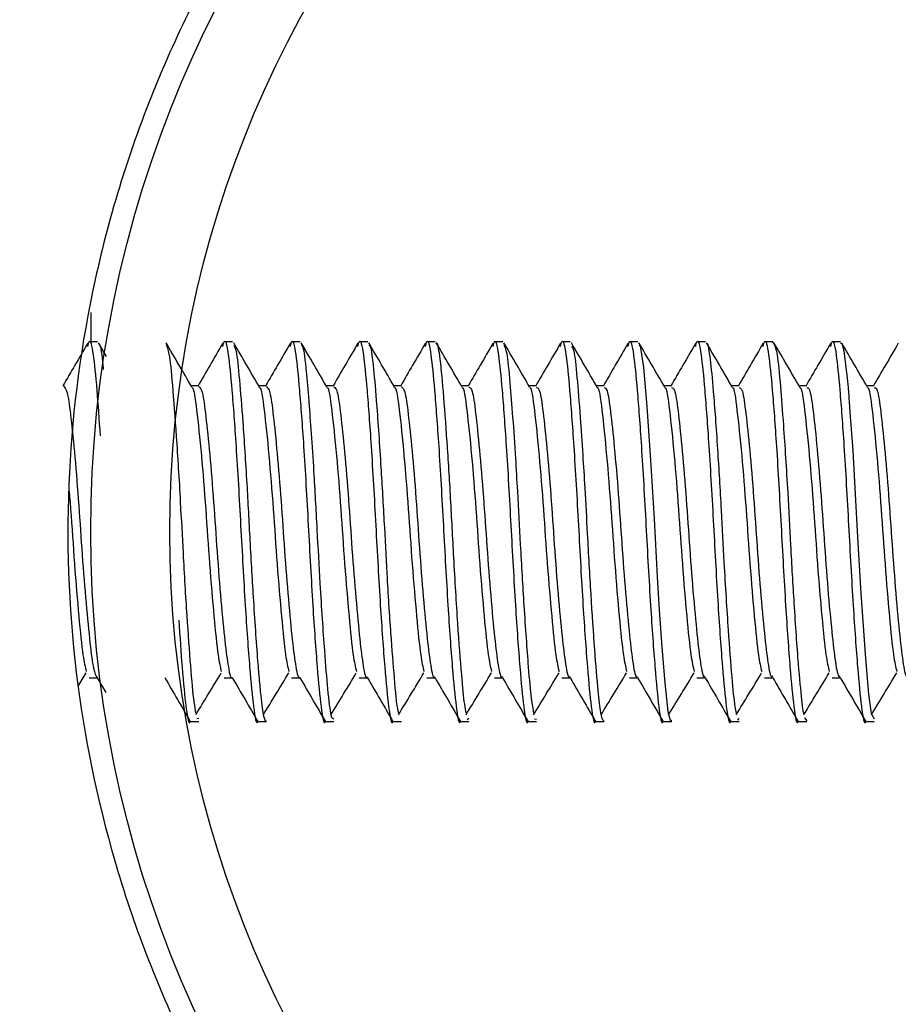
# Model space of a CAD drawing. Units: inches. Extents: x 0.4 to 8.5, y 0.1 to 10.6.
# Drawn here: x 5.7 to 5.8, y 3.3 to 3.4 of the extents above; entities that cross this region are included whole.
import ezdxf

# ---------------------------------------------------------------- set-up
doc = ezdxf.new("R2010")
doc.units = ezdxf.units.IN
doc.header["$MEASUREMENT"] = 0
doc.linetypes.add('PHANTOM', pattern=[0.5, 0.25, -0.05, 0.05, -0.05, 0.05, -0.05])

msp = doc.modelspace()

# ---------------------------------------------------------------- hatches: boundary and pattern name
at = {"linetype": 'Continuous', "lineweight": 18}
h = msp.add_hatch(dxfattribs=at)
h.set_pattern_fill('ANSI32', style=0)
edge = h.paths.add_edge_path(flags=0)
edge.add_arc((5.85811, 3.3452), 0.11875, 0, 360)
edge = h.paths.add_edge_path(flags=0)
edge.add_arc((5.85811, 3.3452), 0.11063, 0, 360)

# ---------------------------------------------------------------- linework, layer by layer
at = {"color": 7, "linetype": 'Continuous', "lineweight": 25}
for p, q in [((5.73936, 3.36776), (5.73936, 3.36473)), ((5.74006, 3.36473), (5.73919, 3.36473)), ((5.74099, 3.36322), (5.74017, 3.36464)), ((5.75395, 3.36473), (5.75308, 3.36473)), ((5.76089, 3.36473), (5.76002, 3.36473)), ((5.76784, 3.36473), (5.76697, 3.36473)), ((5.77478, 3.36473), (5.77391, 3.36473)), ((5.78173, 3.36473), (5.78086, 3.36473)), ((5.78867, 3.36473), (5.7878, 3.36473)), ((5.79561, 3.36473), (5.79475, 3.36473)), ((5.80256, 3.36473), (5.80169, 3.36473)), ((5.8095, 3.36473), (5.80863, 3.36473)), ((5.8095, 3.36458), (5.80956, 3.3647)), ((5.81645, 3.36473), (5.81558, 3.36473)), ((5.75047, 3.36022), (5.74968, 3.36022)), ((5.75742, 3.36022), (5.75663, 3.36022)), ((5.76436, 3.36022), (5.76357, 3.36022)), ((5.77131, 3.36022), (5.77052, 3.36022)), ((5.77825, 3.36022), (5.77746, 3.36022)), ((5.7852, 3.36022), (5.78441, 3.36022)), ((5.79214, 3.36022), (5.79135, 3.36022)), ((5.79908, 3.36022), (5.79829, 3.36022)), ((5.80603, 3.36022), (5.80524, 3.36022)), ((5.81297, 3.36022), (5.81218, 3.36022)), ((5.81992, 3.36022), (5.81913, 3.36022)), ((5.73807, 3.32931), (5.7389, 3.33067)), ((5.73919, 3.33018), (5.74004, 3.33018)), ((5.74004, 3.33018), (5.74092, 3.32866)), ((5.75308, 3.33018), (5.75393, 3.33018)), ((5.76002, 3.33018), (5.76087, 3.33018)), ((5.76697, 3.33018), (5.76782, 3.33018)), ((5.77391, 3.33018), (5.77476, 3.33018)), ((5.78086, 3.33018), (5.7817, 3.33018)), ((5.7878, 3.33018), (5.78865, 3.33018)), ((5.79474, 3.33018), (5.79559, 3.33018)), ((5.80169, 3.33018), (5.80254, 3.33018)), ((5.80863, 3.33018), (5.80948, 3.33018)), ((5.81558, 3.33018), (5.81643, 3.33018)), ((5.75027, 3.32598), (5.75047, 3.32603)), ((5.77808, 3.32589), (5.77825, 3.32601)), ((5.80589, 3.32583), (5.80603, 3.32599)), ((5.81275, 3.32604), (5.81298, 3.32573)), ((5.74093, 3.32566), (5.74097, 3.32566)), ((5.74961, 3.32566), (5.75047, 3.32566)), ((5.75655, 3.32566), (5.75742, 3.32566)), ((5.7635, 3.32566), (5.76436, 3.32566)), ((5.77044, 3.32566), (5.77131, 3.32566)), ((5.77738, 3.32566), (5.77825, 3.32566)), ((5.78433, 3.32566), (5.7852, 3.32566)), ((5.785, 3.32596), (5.7852, 3.32592)), ((5.79127, 3.32566), (5.79214, 3.32566)), ((5.79822, 3.32566), (5.79909, 3.32566)), ((5.80516, 3.32566), (5.80603, 3.32566)), ((5.81211, 3.32566), (5.81298, 3.32566)), ((5.81905, 3.32566), (5.81992, 3.32566))]:
    msp.add_line(p, q, dxfattribs=at)
at = {"color": 7, "linetype": 'Continuous', "lineweight": 25, "flags": 128}
for points in [[(5.81645, 3.36458), (5.81659, 3.36459), (5.8168, 3.36382), (5.81714, 3.361), (5.81723, 3.36003), (5.81727, 3.35951), (5.81729, 3.35923), (5.81729, 3.35917), (5.8173, 3.35913), (5.8173, 3.35911), (5.8173, 3.35911), (5.8173, 3.3591), (5.8173, 3.3591), (5.8173, 3.3591), (5.8173, 3.3591), (5.8173, 3.3591), (5.8173, 3.3591), (5.8173, 3.35908), (5.81731, 3.35889), (5.81734, 3.35857), (5.81742, 3.35748), (5.8177, 3.35354), (5.8179, 3.35032), (5.81821, 3.34465), (5.81854, 3.33885), (5.819, 3.33215), (5.81932, 3.32848), (5.81959, 3.32649), (5.81992, 3.32596)], [(5.79572, 3.3644), (5.79585, 3.36432), (5.7962, 3.36208), (5.79655, 3.35807), (5.79693, 3.35257), (5.79728, 3.34654), (5.79761, 3.34055), (5.79781, 3.33714), (5.79808, 3.33332), (5.79838, 3.32965), (5.79871, 3.32672), (5.79873, 3.3266), (5.79874, 3.32654), (5.79875, 3.32651), (5.79875, 3.32651), (5.79875, 3.3265), (5.79875, 3.3265), (5.79875, 3.3265), (5.79875, 3.3265), (5.79875, 3.3265), (5.79875, 3.3265), (5.79875, 3.3265), (5.79875, 3.3265), (5.79875, 3.3265), (5.79875, 3.32649), (5.79876, 3.32647), (5.7988, 3.3263), (5.79898, 3.32575), (5.79909, 3.32581)]]:
    msp.add_lwpolyline(points, dxfattribs=at)
at = {"color": 7, "linetype": 'Continuous', "lineweight": 25}
for radius in [0.11875, 0.11062]:
    msp.add_circle((5.85811, 3.3452), radius, dxfattribs=at)
at = {"color": 8, "linetype": 'PHANTOM', "lineweight": 18}
msp.add_open_spline([(5.80576, 3.19754), (5.79799, 3.20092), (5.78223, 3.20778), (5.76135, 3.22288), (5.74298, 3.24111), (5.72791, 3.26216), (5.71627, 3.2858), (5.70862, 3.31118), (5.70518, 3.3379), (5.7062, 3.36479), (5.7117, 3.3914), (5.72148, 3.4165), (5.73545, 3.43976), (5.75291, 3.46001), (5.77371, 3.477), (5.79182, 3.48729), (5.80296, 3.49173), (5.80576, 3.49285)], degree=3, knots=[0, 0, 0, 0, 0.066913, 0.13582, 0.202715, 0.271461, 0.339998, 0.410449, 0.480223, 0.552001, 0.622076, 0.69419, 0.764112, 0.836113, 0.905067, 0.976148, 1, 1, 1, 1], dxfattribs=at)
at = {"color": 7, "linetype": 'Continuous', "lineweight": 25}
for points, knots in [([(5.8165, 3.45892), (5.81029, 3.4563), (5.7977, 3.45099), (5.78095, 3.43923), (5.76618, 3.42491), (5.75414, 3.40839), (5.74493, 3.38988), (5.73905, 3.37028), (5.73653, 3.34985), (5.73745, 3.32965), (5.74172, 3.3098), (5.74911, 3.29117), (5.75958, 3.27384), (5.77274, 3.2585), (5.78852, 3.24543), (5.80343, 3.23666), (5.81319, 3.23279), (5.8165, 3.23147)], [0, 0, 0, 0, 0.068276, 0.13855, 0.206819, 0.277052, 0.345566, 0.416119, 0.483691, 0.553274, 0.620017, 0.688668, 0.755941, 0.825103, 0.893464, 0.963804, 1, 1, 1, 1]), ([(5.73906, 3.36459), (5.73862, 3.36384), (5.73777, 3.36238), (5.73692, 3.36092), (5.73651, 3.36022)], [0, 0, 0, 0, 0.5183696, 1, 1, 1, 1]), ([(5.73906, 3.36426), (5.7391, 3.36445), (5.73928, 3.36523), (5.73962, 3.36368), (5.73996, 3.36036), (5.74022, 3.35673), (5.74033, 3.35507)], [0, 0, 0, 0, 0.103499, 0.426273, 0.737604, 1, 1, 1, 1]), ([(5.74017, 3.36451), (5.74018, 3.36452), (5.74033, 3.36462), (5.74049, 3.36367), (5.74063, 3.36214), (5.74065, 3.36189)], [0, 0, 0, 0, 0.106837, 0.853134, 1, 1, 1, 1]), ([(5.74976, 3.36009), (5.74931, 3.36085), (5.74843, 3.36237), (5.74755, 3.36388), (5.74711, 3.36464)], [0, 0, 0, 0, 0.499608, 1, 1, 1, 1]), ([(5.75294, 3.36459), (5.7525, 3.36384), (5.75166, 3.36238), (5.75081, 3.36092), (5.7504, 3.36022)], [0, 0, 0, 0, 0.5183696, 1, 1, 1, 1]), ([(5.75294, 3.36426), (5.75299, 3.36445), (5.75317, 3.36523), (5.75351, 3.3637), (5.75387, 3.36004), (5.75433, 3.35387), (5.75478, 3.34588), (5.75522, 3.33765), (5.75571, 3.33097), (5.75609, 3.32694), (5.7564, 3.3252), (5.75655, 3.32569), (5.75655, 3.3257)], [0, 0, 0, 0, 0.036617, 0.150813, 0.26096, 0.375664, 0.508439, 0.639933, 0.76088, 0.877018, 0.99684, 1, 1, 1, 1]), ([(5.7567, 3.36009), (5.75626, 3.36085), (5.75538, 3.36237), (5.7545, 3.36388), (5.75406, 3.36464)], [0, 0, 0, 0, 0.499608, 1, 1, 1, 1]), ([(5.75989, 3.36459), (5.75945, 3.36384), (5.7586, 3.36238), (5.75775, 3.36092), (5.75734, 3.36022)], [0, 0, 0, 0, 0.518369, 1, 1, 1, 1]), ([(5.75989, 3.36426), (5.75993, 3.36445), (5.76012, 3.36523), (5.76045, 3.3637), (5.76081, 3.36004), (5.76128, 3.35387), (5.76173, 3.34588), (5.76217, 3.33765), (5.76265, 3.33097), (5.76304, 3.32694), (5.76334, 3.3252), (5.76349, 3.32569), (5.7635, 3.3257)], [0, 0, 0, 0, 0.036617, 0.150813, 0.26096, 0.375664, 0.508439, 0.639933, 0.76088, 0.877018, 0.99684, 1, 1, 1, 1]), ([(5.76364, 3.36009), (5.7632, 3.36085), (5.76232, 3.36237), (5.76144, 3.36388), (5.761, 3.36464)], [0, 0, 0, 0, 0.499608, 1, 1, 1, 1]), ([(5.76683, 3.36459), (5.76639, 3.36384), (5.76555, 3.36238), (5.7647, 3.36092), (5.76429, 3.36022)], [0, 0, 0, 0, 0.5183696, 1, 1, 1, 1]), ([(5.76683, 3.36426), (5.76688, 3.36445), (5.76706, 3.36523), (5.7674, 3.3637), (5.76776, 3.36004), (5.76822, 3.35387), (5.76867, 3.34588), (5.76911, 3.33765), (5.7696, 3.33097), (5.76998, 3.32694), (5.77029, 3.3252), (5.77044, 3.32569), (5.77044, 3.3257)], [0, 0, 0, 0, 0.036617, 0.150813, 0.26096, 0.375664, 0.508439, 0.639933, 0.76088, 0.877018, 0.99684, 1, 1, 1, 1]), ([(5.77059, 3.36009), (5.77015, 3.36085), (5.76927, 3.36237), (5.76839, 3.36388), (5.76795, 3.36464)], [0, 0, 0, 0, 0.499608, 1, 1, 1, 1]), ([(5.77378, 3.36459), (5.77334, 3.36384), (5.77249, 3.36238), (5.77164, 3.36092), (5.77123, 3.36022)], [0, 0, 0, 0, 0.518369, 1, 1, 1, 1]), ([(5.77378, 3.36426), (5.77382, 3.36445), (5.77401, 3.36523), (5.77434, 3.3637), (5.7747, 3.36004), (5.77517, 3.35387), (5.77562, 3.34588), (5.77606, 3.33765), (5.77654, 3.33097), (5.77693, 3.32694), (5.77723, 3.3252), (5.77738, 3.32569), (5.77738, 3.3257)], [0, 0, 0, 0, 0.036617, 0.150813, 0.26096, 0.375664, 0.508439, 0.639933, 0.76088, 0.877018, 0.99684, 1, 1, 1, 1]), ([(5.77488, 3.36462), (5.77489, 3.36462), (5.77499, 3.36474), (5.77525, 3.36326), (5.77557, 3.36001), (5.77596, 3.35468), (5.77634, 3.3487), (5.77667, 3.34215), (5.77706, 3.33566), (5.77745, 3.33055), (5.77773, 3.32752), (5.77789, 3.3268), (5.77795, 3.32654)], [0, 0, 0, 0, 0.002492, 0.104252, 0.23336, 0.3541, 0.467988, 0.579913, 0.712194, 0.838059, 0.941895, 1, 1, 1, 1]), ([(5.77753, 3.36009), (5.77709, 3.36085), (5.77621, 3.36237), (5.77533, 3.36388), (5.77489, 3.36464)], [0, 0, 0, 0, 0.499608, 1, 1, 1, 1]), ([(5.78072, 3.36459), (5.78028, 3.36384), (5.77944, 3.36238), (5.77859, 3.36092), (5.77818, 3.36022)], [0, 0, 0, 0, 0.5183696, 1, 1, 1, 1]), ([(5.78072, 3.36426), (5.78077, 3.36445), (5.78095, 3.36523), (5.78128, 3.3637), (5.78165, 3.36004), (5.78211, 3.35387), (5.78256, 3.34588), (5.783, 3.33765), (5.78349, 3.33097), (5.78387, 3.32694), (5.78417, 3.3252), (5.78433, 3.32569), (5.78433, 3.3257)], [0, 0, 0, 0, 0.036617, 0.150813, 0.26096, 0.375664, 0.508439, 0.639933, 0.76088, 0.877018, 0.99684, 1, 1, 1, 1]), ([(5.78448, 3.36009), (5.78404, 3.36085), (5.78316, 3.36237), (5.78228, 3.36388), (5.78184, 3.36464)], [0, 0, 0, 0, 0.499608, 1, 1, 1, 1]), ([(5.78767, 3.36459), (5.78723, 3.36384), (5.78638, 3.36238), (5.78553, 3.36092), (5.78512, 3.36022)], [0, 0, 0, 0, 0.518369, 1, 1, 1, 1]), ([(5.78767, 3.36426), (5.78771, 3.36445), (5.7879, 3.36523), (5.78823, 3.3637), (5.78859, 3.36004), (5.78905, 3.35387), (5.78951, 3.34588), (5.78995, 3.33765), (5.79043, 3.33097), (5.79081, 3.32694), (5.79112, 3.3252), (5.79127, 3.32569), (5.79127, 3.3257)], [0, 0, 0, 0, 0.036617, 0.150813, 0.26096, 0.375664, 0.508439, 0.639933, 0.76088, 0.877018, 0.99684, 1, 1, 1, 1]), ([(5.79142, 3.36009), (5.79098, 3.36085), (5.7901, 3.36237), (5.78922, 3.36388), (5.78878, 3.36464)], [0, 0, 0, 0, 0.499608, 1, 1, 1, 1]), ([(5.79461, 3.36459), (5.79417, 3.36384), (5.79332, 3.36238), (5.79248, 3.36092), (5.79207, 3.36022)], [0, 0, 0, 0, 0.518369, 1, 1, 1, 1]), ([(5.79461, 3.36426), (5.79466, 3.36445), (5.79484, 3.36523), (5.79517, 3.3637), (5.79554, 3.36004), (5.796, 3.35387), (5.79645, 3.34588), (5.79689, 3.33765), (5.79738, 3.33097), (5.79776, 3.32694), (5.79806, 3.3252), (5.79821, 3.32569), (5.79822, 3.3257)], [0, 0, 0, 0, 0.036617, 0.150813, 0.26096, 0.375664, 0.508439, 0.639933, 0.76088, 0.877018, 0.99684, 1, 1, 1, 1]), ([(5.79837, 3.36009), (5.79793, 3.36085), (5.79704, 3.36237), (5.79616, 3.36388), (5.79572, 3.36464)], [0, 0, 0, 0, 0.499608, 1, 1, 1, 1]), ([(5.80156, 3.36459), (5.80112, 3.36384), (5.80027, 3.36238), (5.79942, 3.36092), (5.79901, 3.36022)], [0, 0, 0, 0, 0.518369, 1, 1, 1, 1]), ([(5.80156, 3.36426), (5.8016, 3.36445), (5.80178, 3.36523), (5.80212, 3.3637), (5.80248, 3.36004), (5.80294, 3.35387), (5.8034, 3.34588), (5.80383, 3.33765), (5.80432, 3.33097), (5.8047, 3.32694), (5.80501, 3.3252), (5.80516, 3.32569), (5.80516, 3.3257)], [0, 0, 0, 0, 0.036617, 0.150813, 0.26096, 0.375664, 0.508439, 0.639933, 0.76088, 0.877018, 0.99684, 1, 1, 1, 1]), ([(5.80531, 3.36009), (5.80487, 3.36085), (5.80399, 3.36237), (5.80311, 3.36388), (5.80267, 3.36464)], [0, 0, 0, 0, 0.499608, 1, 1, 1, 1]), ([(5.80267, 3.36457), (5.80268, 3.36457), (5.80281, 3.3646), (5.80304, 3.3631), (5.80339, 3.35961), (5.80379, 3.35412), (5.80416, 3.34782), (5.80449, 3.34131), (5.80488, 3.33516), (5.80526, 3.33019), (5.80553, 3.32737), (5.80568, 3.32674), (5.80573, 3.32654)], [0, 0, 0, 0, 0.011266, 0.122279, 0.231937, 0.369241, 0.490525, 0.589599, 0.727123, 0.844126, 0.951858, 1, 1, 1, 1]), ([(5.8085, 3.36459), (5.80806, 3.36384), (5.80721, 3.36238), (5.80636, 3.36092), (5.80596, 3.36022)], [0, 0, 0, 0, 0.518369, 1, 1, 1, 1]), ([(5.8085, 3.36426), (5.80855, 3.36445), (5.80873, 3.36523), (5.80906, 3.3637), (5.80943, 3.36004), (5.80989, 3.35387), (5.81034, 3.34588), (5.81078, 3.33765), (5.81126, 3.33097), (5.81165, 3.32694), (5.81195, 3.3252), (5.8121, 3.32569), (5.81211, 3.3257)], [0, 0, 0, 0, 0.036617, 0.150813, 0.26096, 0.375664, 0.508439, 0.639933, 0.76088, 0.877018, 0.99684, 1, 1, 1, 1]), ([(5.81226, 3.36009), (5.81181, 3.36085), (5.81093, 3.36237), (5.81005, 3.36388), (5.80961, 3.36464)], [0, 0, 0, 0, 0.499608, 1, 1, 1, 1]), ([(5.80961, 3.36451), (5.80972, 3.36424), (5.80995, 3.36365), (5.81026, 3.36052), (5.81061, 3.35574), (5.81099, 3.34996), (5.81132, 3.34356), (5.81168, 3.3373), (5.81208, 3.3316), (5.81239, 3.3283), (5.81256, 3.32686), (5.81264, 3.32652), (5.81267, 3.32641)], [0, 0, 0, 0, 0.100719, 0.218126, 0.317285, 0.456232, 0.556759, 0.669912, 0.807562, 0.923993, 0.975104, 1, 1, 1, 1]), ([(5.81544, 3.36459), (5.815, 3.36384), (5.81416, 3.36238), (5.81331, 3.36092), (5.8129, 3.36022)], [0, 0, 0, 0, 0.518369, 1, 1, 1, 1]), ([(5.81544, 3.36426), (5.81549, 3.36445), (5.81567, 3.36523), (5.81601, 3.3637), (5.81637, 3.36004), (5.81683, 3.35387), (5.81728, 3.34588), (5.81772, 3.33765), (5.81821, 3.33097), (5.81859, 3.32694), (5.8189, 3.3252), (5.81905, 3.32569), (5.81905, 3.3257)], [0, 0, 0, 0, 0.036617, 0.150813, 0.26096, 0.375664, 0.508439, 0.639933, 0.76088, 0.877018, 0.99684, 1, 1, 1, 1]), ([(5.8192, 3.36009), (5.81876, 3.36085), (5.81788, 3.36237), (5.817, 3.36388), (5.81656, 3.36464)], [0, 0, 0, 0, 0.499608, 1, 1, 1, 1]), ([(5.82239, 3.36459), (5.82195, 3.36384), (5.8211, 3.36238), (5.82025, 3.36092), (5.81984, 3.36022)], [0, 0, 0, 0, 0.518369, 1, 1, 1, 1]), ([(5.74711, 3.36444), (5.74721, 3.36422), (5.74744, 3.36373), (5.74776, 3.36041), (5.74816, 3.35515), (5.74855, 3.34892), (5.74887, 3.34249), (5.74923, 3.3365), (5.74961, 3.33121), (5.74992, 3.32778), (5.7501, 3.32686), (5.75017, 3.32653)], [0, 0, 0, 0, 0.094941, 0.213346, 0.341796, 0.474175, 0.571493, 0.695531, 0.813021, 0.930506, 1, 1, 1, 1]), ([(5.75406, 3.36438), (5.75414, 3.36425), (5.75435, 3.36392), (5.75464, 3.36107), (5.75501, 3.35645), (5.7554, 3.35059), (5.75573, 3.34412), (5.75611, 3.33751), (5.75644, 3.33282), (5.75669, 3.32989), (5.75689, 3.32779), (5.75706, 3.32648), (5.75724, 3.32587), (5.75734, 3.32564), (5.7574, 3.32571), (5.75742, 3.32574)], [0, 0, 0, 0, 0.073548, 0.179793, 0.28157, 0.399866, 0.499035, 0.606079, 0.73662, 0.773043, 0.825246, 0.92135, 0.944716, 0.983782, 1, 1, 1, 1]), ([(5.761, 3.3644), (5.76106, 3.36436), (5.76124, 3.36425), (5.76145, 3.36244), (5.76165, 3.36021), (5.76182, 3.35817), (5.76203, 3.3553), (5.76232, 3.35092), (5.76261, 3.34558), (5.76296, 3.33909), (5.76335, 3.33322), (5.76373, 3.3287), (5.76403, 3.326), (5.76426, 3.32597), (5.76436, 3.32596)], [0, 0, 0, 0, 0.0459091, 0.1563481, 0.1976253, 0.2376268, 0.3059076, 0.3784454, 0.4804208, 0.5752989, 0.7060079, 0.8045051, 0.9129149, 1, 1, 1, 1]), ([(5.76795, 3.36434), (5.76799, 3.36436), (5.76814, 3.36447), (5.7684, 3.36246), (5.76875, 3.35858), (5.76914, 3.35284), (5.76951, 3.34653), (5.76982, 3.34046), (5.77018, 3.3347), (5.77057, 3.32994), (5.77081, 3.32712), (5.77097, 3.32668), (5.771, 3.32658)], [0, 0, 0, 0, 0.037348, 0.1462, 0.256567, 0.39908, 0.509902, 0.610611, 0.733424, 0.847373, 0.965951, 1, 1, 1, 1]), ([(5.78184, 3.36444), (5.78193, 3.36424), (5.78216, 3.36377), (5.78243, 3.36092), (5.78274, 3.35709), (5.783, 3.35319), (5.78327, 3.34876), (5.78354, 3.34355), (5.78391, 3.33708), (5.78431, 3.33161), (5.78463, 3.3279), (5.78481, 3.32699), (5.7849, 3.32657)], [0, 0, 0, 0, 0.092151, 0.207442, 0.298634, 0.388502, 0.453729, 0.555661, 0.674857, 0.815917, 0.916522, 1, 1, 1, 1]), ([(5.78878, 3.36429), (5.78886, 3.3642), (5.78907, 3.36398), (5.78935, 3.36127), (5.78966, 3.35747), (5.78993, 3.3534), (5.79018, 3.34936), (5.79044, 3.34446), (5.79076, 3.33861), (5.79115, 3.33294), (5.79149, 3.3288), (5.79173, 3.3268), (5.79195, 3.32583), (5.79207, 3.32576), (5.79214, 3.32572)], [0, 0, 0, 0, 0.071438, 0.172187, 0.272102, 0.347028, 0.407835, 0.487345, 0.593932, 0.703153, 0.809227, 0.897813, 0.938284, 1, 1, 1, 1]), ([(5.73658, 3.36019), (5.73672, 3.36003), (5.73698, 3.35971), (5.73733, 3.35702), (5.73773, 3.35302), (5.73814, 3.34803), (5.73848, 3.34272), (5.73889, 3.33769), (5.73929, 3.33361), (5.73964, 3.3308), (5.7399, 3.33039), (5.74004, 3.33018)], [0, 0, 0, 0, 0.110317, 0.21896, 0.331777, 0.444814, 0.553458, 0.666258, 0.779308, 0.88795, 1, 1, 1, 1]), ([(5.74976, 3.36001), (5.74977, 3.36002), (5.74994, 3.36011), (5.75025, 3.3579), (5.75072, 3.35346), (5.75119, 3.34764), (5.75157, 3.34171), (5.75203, 3.33636), (5.75243, 3.33234), (5.75268, 3.33129), (5.75279, 3.33082)], [0, 0, 0, 0, 0.011544, 0.166471, 0.324204, 0.466403, 0.603571, 0.746439, 0.886781, 1, 1, 1, 1]), ([(5.75047, 3.36015), (5.7506, 3.36002), (5.75086, 3.35977), (5.75119, 3.3572), (5.7516, 3.35328), (5.752, 3.34833), (5.75235, 3.34302), (5.75275, 3.33797), (5.75316, 3.33375), (5.75351, 3.33111), (5.75378, 3.32993), (5.75392, 3.3302), (5.75392, 3.33021)], [0, 0, 0, 0, 0.104246, 0.213059, 0.32579, 0.439138, 0.547965, 0.660669, 0.774037, 0.882869, 0.995554, 1, 1, 1, 1]), ([(5.7567, 3.36001), (5.75671, 3.36002), (5.75689, 3.36011), (5.75719, 3.3579), (5.75766, 3.35346), (5.75813, 3.34764), (5.75852, 3.34171), (5.75898, 3.33636), (5.75937, 3.33234), (5.75962, 3.33129), (5.75973, 3.33082)], [0, 0, 0, 0, 0.011544, 0.166471, 0.324204, 0.466403, 0.603571, 0.746439, 0.886781, 1, 1, 1, 1]), ([(5.75742, 3.36013), (5.75754, 3.36002), (5.7578, 3.3598), (5.75813, 3.35729), (5.75853, 3.3534), (5.75894, 3.34847), (5.75928, 3.34317), (5.75968, 3.33811), (5.76009, 3.33385), (5.76044, 3.33116), (5.76072, 3.32995), (5.76086, 3.33022), (5.76087, 3.33024)], [0, 0, 0, 0, 0.101121, 0.209975, 0.322574, 0.435992, 0.544849, 0.657429, 0.770861, 0.87972, 0.992287, 1, 1, 1, 1]), ([(5.76364, 3.36001), (5.76366, 3.36002), (5.76383, 3.36011), (5.76413, 3.3579), (5.76461, 3.35346), (5.76508, 3.34764), (5.76546, 3.34171), (5.76592, 3.33636), (5.76632, 3.33234), (5.76657, 3.33129), (5.76668, 3.33082)], [0, 0, 0, 0, 0.011544, 0.166471, 0.324204, 0.466403, 0.603571, 0.746439, 0.886781, 1, 1, 1, 1]), ([(5.76436, 3.36011), (5.76448, 3.36002), (5.76473, 3.35983), (5.76506, 3.35738), (5.76546, 3.35353), (5.76587, 3.34862), (5.76622, 3.34332), (5.76662, 3.33824), (5.76703, 3.33396), (5.76737, 3.33121), (5.76765, 3.32998), (5.7678, 3.33024), (5.76781, 3.33026)], [0, 0, 0, 0, 0.098, 0.20688, 0.319345, 0.432834, 0.541732, 0.654178, 0.767675, 0.876578, 0.989003, 1, 1, 1, 1]), ([(5.77059, 3.36001), (5.7706, 3.36002), (5.77078, 3.36011), (5.77108, 3.3579), (5.77155, 3.35346), (5.77202, 3.34764), (5.7724, 3.34171), (5.77287, 3.33636), (5.77326, 3.33234), (5.77351, 3.33129), (5.77362, 3.33082)], [0, 0, 0, 0, 0.011544, 0.166471, 0.324204, 0.466403, 0.603571, 0.746439, 0.886781, 1, 1, 1, 1]), ([(5.77131, 3.36009), (5.77142, 3.36001), (5.77167, 3.35986), (5.772, 3.35747), (5.77239, 3.35366), (5.77281, 3.34877), (5.77315, 3.34346), (5.77355, 3.33837), (5.77396, 3.33406), (5.77431, 3.33127), (5.77459, 3.33), (5.77474, 3.33025), (5.77476, 3.33028)], [0, 0, 0, 0, 0.094861, 0.2038, 0.316128, 0.429675, 0.538623, 0.650928, 0.764485, 0.873448, 0.985728, 1, 1, 1, 1]), ([(5.77753, 3.36001), (5.77755, 3.36002), (5.77772, 3.36011), (5.77802, 3.3579), (5.7785, 3.35346), (5.77897, 3.34764), (5.77935, 3.34171), (5.77981, 3.33636), (5.78021, 3.33234), (5.78046, 3.33129), (5.78057, 3.33082)], [0, 0, 0, 0, 0.011544, 0.166471, 0.324204, 0.466403, 0.603571, 0.746439, 0.886781, 1, 1, 1, 1]), ([(5.77825, 3.36007), (5.77836, 3.36001), (5.77861, 3.35989), (5.77893, 3.35756), (5.77933, 3.35378), (5.77974, 3.34891), (5.78009, 3.34361), (5.78048, 3.33851), (5.78089, 3.33417), (5.78124, 3.33132), (5.78153, 3.33002), (5.78168, 3.33027), (5.7817, 3.3303)], [0, 0, 0, 0, 0.091714, 0.200712, 0.312902, 0.426504, 0.535515, 0.647683, 0.761293, 0.870316, 0.982458, 1, 1, 1, 1]), ([(5.78448, 3.36001), (5.78449, 3.36002), (5.78467, 3.36011), (5.78497, 3.3579), (5.78544, 3.35346), (5.78591, 3.34764), (5.78629, 3.34171), (5.78676, 3.33636), (5.78715, 3.33234), (5.7874, 3.33129), (5.78751, 3.33082)], [0, 0, 0, 0, 0.011544, 0.166471, 0.324204, 0.466403, 0.603571, 0.746439, 0.886781, 1, 1, 1, 1]), ([(5.78519, 3.36005), (5.7853, 3.36001), (5.78554, 3.35991), (5.78587, 3.35764), (5.78626, 3.35391), (5.78667, 3.34906), (5.78702, 3.34376), (5.78741, 3.33864), (5.78783, 3.33427), (5.78818, 3.33138), (5.78846, 3.33004), (5.78862, 3.33028), (5.78865, 3.33032)], [0, 0, 0, 0, 0.088559, 0.197626, 0.309673, 0.423323, 0.532413, 0.644433, 0.758087, 0.86719, 0.979193, 1, 1, 1, 1]), ([(5.79142, 3.36001), (5.79143, 3.36002), (5.79161, 3.36011), (5.79191, 3.3579), (5.79238, 3.35346), (5.79285, 3.34764), (5.79324, 3.34171), (5.7937, 3.33636), (5.7941, 3.33234), (5.79435, 3.33129), (5.79446, 3.33082)], [0, 0, 0, 0, 0.011544, 0.166471, 0.324204, 0.466403, 0.603571, 0.746439, 0.886781, 1, 1, 1, 1]), ([(5.79214, 3.36004), (5.79224, 3.36001), (5.79248, 3.35994), (5.7928, 3.35773), (5.79319, 3.35403), (5.79361, 3.3492), (5.79396, 3.34391), (5.79435, 3.33878), (5.79476, 3.33438), (5.79511, 3.33144), (5.7954, 3.33006), (5.79556, 3.33029), (5.79559, 3.33034)], [0, 0, 0, 0, 0.085395, 0.194553, 0.306445, 0.42014, 0.529316, 0.641186, 0.754888, 0.864083, 0.97592, 1, 1, 1, 1]), ([(5.79837, 3.36001), (5.79838, 3.36002), (5.79855, 3.36011), (5.79886, 3.3579), (5.79933, 3.35346), (5.7998, 3.34764), (5.80018, 3.34171), (5.80064, 3.33636), (5.80104, 3.33234), (5.80129, 3.33129), (5.8014, 3.33082)], [0, 0, 0, 0, 0.011544, 0.166471, 0.324204, 0.466403, 0.603571, 0.746439, 0.886781, 1, 1, 1, 1]), ([(5.79908, 3.36003), (5.79918, 3.36001), (5.79942, 3.35997), (5.79974, 3.35781), (5.80012, 3.35416), (5.80054, 3.34935), (5.80089, 3.34406), (5.80128, 3.33892), (5.8017, 3.33449), (5.80205, 3.3315), (5.80234, 3.33008), (5.8025, 3.33031), (5.80254, 3.33035)], [0, 0, 0, 0, 0.08223, 0.191489, 0.303218, 0.416949, 0.526226, 0.637937, 0.751677, 0.860972, 0.972663, 1, 1, 1, 1]), ([(5.80531, 3.36001), (5.80532, 3.36002), (5.8055, 3.36011), (5.8058, 3.3579), (5.80627, 3.35346), (5.80674, 3.34764), (5.80713, 3.34171), (5.80759, 3.33636), (5.80799, 3.33234), (5.80823, 3.33129), (5.80835, 3.33082)], [0, 0, 0, 0, 0.011544, 0.166471, 0.324204, 0.466403, 0.603571, 0.746439, 0.886781, 1, 1, 1, 1]), ([(5.80603, 3.36002), (5.80612, 3.36001), (5.80635, 3.35999), (5.80667, 3.35789), (5.80706, 3.35428), (5.80747, 3.34949), (5.80783, 3.34421), (5.80821, 3.33905), (5.80863, 3.3346), (5.80898, 3.33156), (5.80927, 3.3301), (5.80944, 3.33032), (5.80948, 3.33036)], [0, 0, 0, 0, 0.0790534, 0.1884147, 0.2999867, 0.4137555, 0.5231381, 0.6346895, 0.7484583, 0.8578653, 0.9693835, 1, 1, 1, 1]), ([(5.81226, 3.36001), (5.81227, 3.36002), (5.81244, 3.36011), (5.81275, 3.3579), (5.81322, 3.35346), (5.81369, 3.34764), (5.81407, 3.34171), (5.81453, 3.33636), (5.81493, 3.33234), (5.81518, 3.33129), (5.81529, 3.33082)], [0, 0, 0, 0, 0.011544, 0.166471, 0.324204, 0.466403, 0.603571, 0.746439, 0.886781, 1, 1, 1, 1]), ([(5.81297, 3.36001), (5.81307, 3.36001), (5.81329, 3.36002), (5.81361, 3.35797), (5.81399, 3.3544), (5.81441, 3.34964), (5.81476, 3.34436), (5.81514, 3.33919), (5.81556, 3.33471), (5.81592, 3.33163), (5.81621, 3.33013), (5.81638, 3.33033), (5.81642, 3.33038)], [0, 0, 0, 0, 0.075865, 0.185345, 0.296758, 0.410553, 0.520058, 0.631436, 0.745232, 0.854765, 0.966118, 1, 1, 1, 1]), ([(5.8192, 3.36001), (5.81921, 3.36002), (5.81939, 3.36011), (5.81969, 3.3579), (5.82016, 3.35346), (5.82063, 3.34764), (5.82102, 3.34171), (5.82148, 3.33636), (5.82187, 3.33234), (5.82212, 3.33129), (5.82223, 3.33082)], [0, 0, 0, 0, 0.011544, 0.166471, 0.324204, 0.466403, 0.603571, 0.746439, 0.886781, 1, 1, 1, 1]), ([(5.81992, 3.36), (5.82001, 3.36001), (5.82023, 3.36004), (5.82054, 3.35805), (5.82092, 3.35452), (5.82134, 3.34978), (5.8217, 3.34451), (5.82208, 3.33933), (5.82249, 3.33482), (5.82285, 3.33169), (5.82315, 3.33015), (5.82332, 3.33034), (5.82337, 3.33039)], [0, 0, 0, 0, 0.072688, 0.182298, 0.293539, 0.407354, 0.51699, 0.628196, 0.742019, 0.851684, 0.962853, 1, 1, 1, 1]), ([(5.73713, 3.34947), (5.73719, 3.34883), (5.73739, 3.34644), (5.73768, 3.34168), (5.73814, 3.33637), (5.73854, 3.33234), (5.73879, 3.33129), (5.7389, 3.33082)], [0, 0, 0, 0, 0.08638, 0.321238, 0.565855, 0.806147, 1, 1, 1, 1]), ([(5.74841, 3.33611), (5.74853, 3.33441), (5.74879, 3.33054), (5.74915, 3.32698), (5.74945, 3.3252), (5.7496, 3.32569), (5.74961, 3.3257)], [0, 0, 0, 0, 0.277084, 0.628197, 0.990448, 1, 1, 1, 1]), ([(5.74698, 3.33018), (5.74742, 3.32943), (5.74829, 3.32792), (5.74917, 3.32642), (5.7496, 3.32567)], [0, 0, 0, 0, 0.49991, 1, 1, 1, 1]), ([(5.75019, 3.32641), (5.75062, 3.32711), (5.75148, 3.32853), (5.75235, 3.32995), (5.75279, 3.33067)], [0, 0, 0, 0, 0.495202, 1, 1, 1, 1]), ([(5.75392, 3.33018), (5.75436, 3.32943), (5.75524, 3.32792), (5.75611, 3.32642), (5.75655, 3.32567)], [0, 0, 0, 0, 0.49991, 1, 1, 1, 1]), ([(5.75711, 3.32637), (5.75755, 3.32708), (5.75842, 3.32851), (5.75929, 3.32995), (5.75973, 3.33067)], [0, 0, 0, 0, 0.500064, 1, 1, 1, 1]), ([(5.76087, 3.33018), (5.76131, 3.32943), (5.76218, 3.32792), (5.76305, 3.32642), (5.76349, 3.32567)], [0, 0, 0, 0, 0.49991, 1, 1, 1, 1]), ([(5.76406, 3.32637), (5.76449, 3.32708), (5.76537, 3.32851), (5.76624, 3.32995), (5.76667, 3.33067)], [0, 0, 0, 0, 0.500065, 1, 1, 1, 1]), ([(5.76781, 3.33018), (5.76825, 3.32943), (5.76913, 3.32792), (5.77, 3.32642), (5.77044, 3.32567)], [0, 0, 0, 0, 0.49991, 1, 1, 1, 1]), ([(5.771, 3.32637), (5.77144, 3.32708), (5.77231, 3.32851), (5.77318, 3.32995), (5.77362, 3.33067)], [0, 0, 0, 0, 0.500064, 1, 1, 1, 1]), ([(5.77476, 3.33018), (5.7752, 3.32943), (5.77607, 3.32792), (5.77694, 3.32642), (5.77738, 3.32567)], [0, 0, 0, 0, 0.49991, 1, 1, 1, 1]), ([(5.77795, 3.32637), (5.77838, 3.32708), (5.77925, 3.32851), (5.78013, 3.32995), (5.78056, 3.33067)], [0, 0, 0, 0, 0.500065, 1, 1, 1, 1]), ([(5.7817, 3.33018), (5.78214, 3.32943), (5.78301, 3.32792), (5.78389, 3.32642), (5.78432, 3.32567)], [0, 0, 0, 0, 0.49991, 1, 1, 1, 1]), ([(5.78489, 3.32637), (5.78533, 3.32708), (5.7862, 3.32851), (5.78707, 3.32995), (5.78751, 3.33067)], [0, 0, 0, 0, 0.500064, 1, 1, 1, 1]), ([(5.78865, 3.33018), (5.78908, 3.32943), (5.78996, 3.32792), (5.79083, 3.32642), (5.79127, 3.32567)], [0, 0, 0, 0, 0.49991, 1, 1, 1, 1]), ([(5.79184, 3.32638), (5.79227, 3.32709), (5.79315, 3.32852), (5.79402, 3.32995), (5.79445, 3.33067)], [0, 0, 0, 0, 0.498796, 1, 1, 1, 1]), ([(5.79559, 3.33018), (5.79603, 3.32943), (5.7969, 3.32792), (5.79778, 3.32642), (5.79821, 3.32567)], [0, 0, 0, 0, 0.49991, 1, 1, 1, 1]), ([(5.79878, 3.32637), (5.79921, 3.32708), (5.80009, 3.32851), (5.80096, 3.32995), (5.8014, 3.33067)], [0, 0, 0, 0, 0.500064, 1, 1, 1, 1]), ([(5.80254, 3.33018), (5.80297, 3.32943), (5.80385, 3.32792), (5.80472, 3.32642), (5.80516, 3.32567)], [0, 0, 0, 0, 0.49991, 1, 1, 1, 1]), ([(5.80572, 3.32637), (5.80616, 3.32708), (5.80703, 3.32851), (5.8079, 3.32995), (5.80834, 3.33067)], [0, 0, 0, 0, 0.500064, 1, 1, 1, 1]), ([(5.80948, 3.33018), (5.80992, 3.32943), (5.81079, 3.32792), (5.81167, 3.32642), (5.8121, 3.32567)], [0, 0, 0, 0, 0.49991, 1, 1, 1, 1]), ([(5.81268, 3.32638), (5.81311, 3.32709), (5.81398, 3.32852), (5.81485, 3.32995), (5.81529, 3.33067)], [0, 0, 0, 0, 0.498589, 1, 1, 1, 1]), ([(5.81642, 3.33018), (5.81686, 3.32943), (5.81774, 3.32792), (5.81861, 3.32642), (5.81905, 3.32567)], [0, 0, 0, 0, 0.49991, 1, 1, 1, 1]), ([(5.81964, 3.32641), (5.82007, 3.32711), (5.82093, 3.32853), (5.82179, 3.32995), (5.82223, 3.33067)], [0, 0, 0, 0, 0.495022, 1, 1, 1, 1])]:
    msp.add_open_spline(points, degree=3, knots=knots, dxfattribs=at)

doc.saveas('drawing.dxf')
